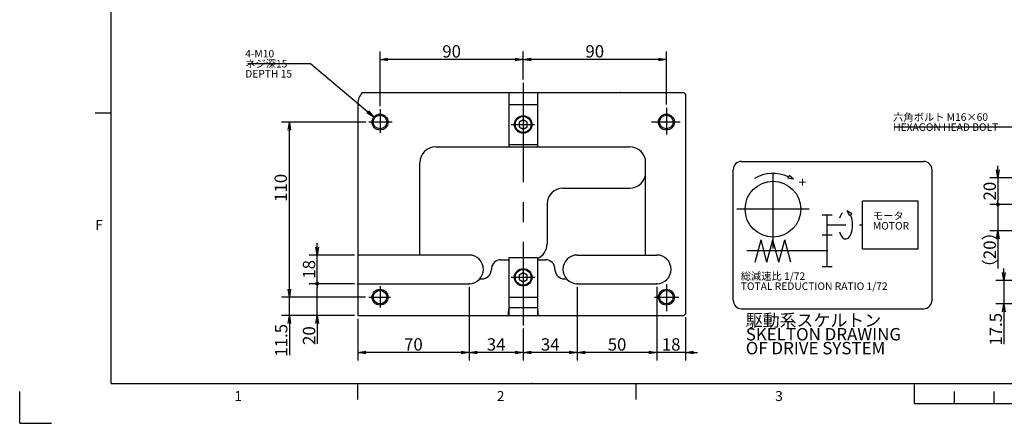
# Model space of a CAD drawing. Extents: x 0 to 594, y 0 to 420.
# Drawn here: x 2 to 250, y 2 to 103 of the extents above; entities that cross this region are included whole.
import ezdxf

# ---------------------------------------------------------------- set-up
doc = ezdxf.new("R2010")
doc.units = 0
doc.header["$LTSCALE"] = 20
doc.linetypes.add('CENTER', pattern=[2, 1.25, -0.25, 0.25, -0.25])
doc.layers.get('0').update_dxf_attribs({"linetype": 'CONTINUOUS'})
for name, color, linetype in [('MAIN0', 7, 'CONTINUOUS'), ('SUB0', 7, 'CONTINUOUS'), ('WAKU0', 7, 'CONTINUOUS')]:
    doc.layers.add(name, color=color, linetype=linetype)
doc.styles.add('KNJYOKO', font='TXT', dxfattribs={"bigfont": 'BIGFONT'})
doc.dimstyles.new('MAIN001', dxfattribs={"dimtxt": 3.1, "dimasz": 2, "dimexe": 2, "dimexo": 0.8, "dimgap": 0.09, "dimtad": 1, "dimdec": 3, "dimlfac": 2.5, "dimdsep": 46, "dimtxsty": 'Standard', "dimcen": 0.09, "dimaunit": 1, "dimadec": 4, "dimazin": 2, "dimtfac": 0.903226, "dimtdec": 4, "dimtmove": 0, "dimatfit": 3, "dimfxl": 1, "dimtvp": 0.66129, "dimtolj": 1, "dimtzin": 0, "dimarcsym": 0})
doc.dimstyles.new('SUB002', dxfattribs={"dimtxt": 3.1, "dimasz": 2, "dimexe": 2, "dimexo": 0.8, "dimgap": 0.09, "dimtad": 1, "dimdec": 3, "dimlfac": 3, "dimdsep": 46, "dimtxsty": 'Standard', "dimcen": 0.09, "dimaunit": 1, "dimadec": 4, "dimazin": 2, "dimtfac": 0.903226, "dimtdec": 4, "dimtmove": 0, "dimatfit": 3, "dimfxl": 1, "dimtvp": 0.66129, "dimtolj": 1, "dimtzin": 0, "dimarcsym": 0})

# ---------------------------------------------------------------- blocks, each defined once
blk = doc.blocks.new('_OPEN')
at = {"color": 0, "linetype": 'ByBlock', "lineweight": -2}
for p, q in [((-1, 0.166667), (0, 0)), ((0, 0), (-1, -0.166667)), ((0, 0), (-1, 0))]:
    blk.add_line(p, q, dxfattribs=at)
blk = doc.blocks.new('*D20')
at = {"layer": 'MAIN0', "color": 0, "linetype": 'ByBlock', "lineweight": -2}
for p, q in [((69.81, 35.68), (69.81, 36.68)), ((88.97, 33.68), (67.81, 33.68)), ((69.81, 29.08), (69.81, 33.68)), ((86.22, 29.08), (67.81, 29.08)), ((69.81, 27.08), (69.81, 19.15))]:
    blk.add_line(p, q, dxfattribs=at)
at = {"layer": 'MAIN0', "color": 0, "linetype": 'ByBlock', "xscale": 2, "yscale": 2, "zscale": 2}
for p, rotation in [((69.81, 33.68), 270), ((69.81, 29.08), 90)]:
    blk.add_blockref('_OPEN', p, dxfattribs=dict(at, rotation=rotation))
at = {"layer": 'MAIN0', "color": 0, "linetype": 'ByBlock', "insert": (67.76, 22.85), "char_height": 3.1, "attachment_point": 5, "rotation": 90, "line_spacing_factor": 0.774194}
blk.add_mtext('\\A1;11.5', dxfattribs=at)
blk = doc.blocks.new('*D21')
at = {"layer": 'MAIN0', "color": 0, "linetype": 'ByBlock', "lineweight": -2}
for p, q in [((89.01, 77.68), (67.81, 77.68)), ((69.81, 35.68), (69.81, 75.68)), ((88.97, 33.68), (67.81, 33.68))]:
    blk.add_line(p, q, dxfattribs=at)
at = {"layer": 'MAIN0', "color": 0, "linetype": 'ByBlock', "xscale": 2, "yscale": 2, "zscale": 2}
for p, rotation in [((69.81, 77.68), 90), ((69.81, 33.68), 270)]:
    blk.add_blockref('_OPEN', p, dxfattribs=dict(at, rotation=rotation))
at = {"layer": 'MAIN0', "color": 0, "linetype": 'ByBlock', "insert": (67.66, 61.15), "char_height": 3.1, "attachment_point": 5, "rotation": 90, "line_spacing_factor": 0.774194}
blk.add_mtext('\\A1;110', dxfattribs=at)
blk = doc.blocks.new('*D22')
at = {"layer": 'MAIN0', "color": 0, "linetype": 'ByBlock', "lineweight": -2}
for p, q in [((128.62, 88.37), (128.62, 95.4)), ((164.62, 82.06), (164.62, 95.4)), ((162.62, 93.4), (130.62, 93.4))]:
    blk.add_line(p, q, dxfattribs=at)
at = {"layer": 'MAIN0', "color": 0, "linetype": 'ByBlock', "xscale": 2, "yscale": 2, "zscale": 2}
for p, rotation in [((128.62, 93.4), 180), ((164.62, 93.4), 360)]:
    blk.add_blockref('_OPEN', p, dxfattribs=dict(at, rotation=rotation))
at = {"layer": 'MAIN0', "color": 0, "linetype": 'ByBlock', "insert": (146.62, 95.45), "char_height": 3.1, "attachment_point": 5, "line_spacing_factor": 0.774194}
blk.add_mtext('\\A1;90', dxfattribs=at)
blk = doc.blocks.new('*D23')
at = {"layer": 'MAIN0', "color": 0, "linetype": 'ByBlock', "lineweight": -2}
for p, q in [((92.62, 81.68), (92.62, 95.4)), ((128.62, 88.37), (128.62, 95.4)), ((126.62, 93.4), (94.62, 93.4))]:
    blk.add_line(p, q, dxfattribs=at)
at = {"layer": 'MAIN0', "color": 0, "linetype": 'ByBlock', "xscale": 2, "yscale": 2, "zscale": 2}
for p, rotation in [((92.62, 93.4), 180), ((128.62, 93.4), 360)]:
    blk.add_blockref('_OPEN', p, dxfattribs=dict(at, rotation=rotation))
at = {"layer": 'MAIN0', "color": 0, "linetype": 'ByBlock', "insert": (110.62, 95.45), "char_height": 3.1, "attachment_point": 5, "line_spacing_factor": 0.774194}
blk.add_mtext('\\A1;90', dxfattribs=at)
blk = doc.blocks.new('*D24')
at = {"layer": 'MAIN0', "color": 0, "linetype": 'ByBlock', "lineweight": -2}
for p, q in [((162.22, 36.28), (162.22, 17.76)), ((169.42, 28.68), (169.42, 17.76)), ((160.22, 19.76), (159.22, 19.76)), ((169.42, 19.76), (162.22, 19.76)), ((171.42, 19.76), (172.42, 19.76))]:
    blk.add_line(p, q, dxfattribs=at)
at = {"layer": 'MAIN0', "color": 0, "linetype": 'ByBlock', "xscale": 2, "yscale": 2, "zscale": 2}
for p, rotation in [((162.22, 19.76), 360), ((169.42, 19.76), 180)]:
    blk.add_blockref('_OPEN', p, dxfattribs=dict(at, rotation=rotation))
at = {"layer": 'MAIN0', "color": 0, "linetype": 'ByBlock', "insert": (165.82, 21.81), "char_height": 3.1, "attachment_point": 5, "line_spacing_factor": 0.774194}
blk.add_mtext('\\A1;18', dxfattribs=at)
blk = doc.blocks.new('*D25')
at = {"layer": 'MAIN0', "color": 0, "linetype": 'ByBlock', "lineweight": -2}
for p, q in [((142.22, 36.28), (142.22, 17.76)), ((162.22, 36.28), (162.22, 17.76)), ((160.22, 19.76), (144.22, 19.76))]:
    blk.add_line(p, q, dxfattribs=at)
at = {"layer": 'MAIN0', "color": 0, "linetype": 'ByBlock', "xscale": 2, "yscale": 2, "zscale": 2}
for p, rotation in [((142.22, 19.76), 180), ((162.22, 19.76), 360)]:
    blk.add_blockref('_OPEN', p, dxfattribs=dict(at, rotation=rotation))
at = {"layer": 'MAIN0', "color": 0, "linetype": 'ByBlock', "insert": (152.22, 21.81), "char_height": 3.1, "attachment_point": 5, "line_spacing_factor": 0.774194}
blk.add_mtext('\\A1;50', dxfattribs=at)
blk = doc.blocks.new('*D26')
at = {"layer": 'MAIN0', "color": 0, "linetype": 'ByBlock', "lineweight": -2}
for p, q in [((142.22, 36.28), (142.22, 17.76)), ((128.62, 25.79), (128.62, 17.76)), ((140.22, 19.76), (130.62, 19.76))]:
    blk.add_line(p, q, dxfattribs=at)
at = {"layer": 'MAIN0', "color": 0, "linetype": 'ByBlock', "xscale": 2, "yscale": 2, "zscale": 2}
for p, rotation in [((128.62, 19.76), 180), ((142.22, 19.76), 360)]:
    blk.add_blockref('_OPEN', p, dxfattribs=dict(at, rotation=rotation))
at = {"layer": 'MAIN0', "color": 0, "linetype": 'ByBlock', "insert": (135.42, 21.81), "char_height": 3.1, "attachment_point": 5, "line_spacing_factor": 0.774194}
blk.add_mtext('\\A1;34', dxfattribs=at)
blk = doc.blocks.new('*D27')
at = {"layer": 'MAIN0', "color": 0, "linetype": 'ByBlock', "lineweight": -2}
for p, q in [((115.02, 36.28), (115.02, 17.76)), ((128.62, 25.79), (128.62, 17.76)), ((126.62, 19.76), (117.02, 19.76))]:
    blk.add_line(p, q, dxfattribs=at)
at = {"layer": 'MAIN0', "color": 0, "linetype": 'ByBlock', "xscale": 2, "yscale": 2, "zscale": 2}
for p, rotation in [((115.02, 19.76), 180), ((128.62, 19.76), 360)]:
    blk.add_blockref('_OPEN', p, dxfattribs=dict(at, rotation=rotation))
at = {"layer": 'MAIN0', "color": 0, "linetype": 'ByBlock', "insert": (121.82, 21.81), "char_height": 3.1, "attachment_point": 5, "line_spacing_factor": 0.774194}
blk.add_mtext('\\A1;34', dxfattribs=at)
blk = doc.blocks.new('*D28')
at = {"layer": 'MAIN0', "color": 0, "linetype": 'ByBlock', "lineweight": -2}
for p, q in [((115.02, 36.28), (115.02, 17.76)), ((87.02, 28.28), (87.02, 17.76)), ((113.02, 19.76), (89.02, 19.76))]:
    blk.add_line(p, q, dxfattribs=at)
at = {"layer": 'MAIN0', "color": 0, "linetype": 'ByBlock', "xscale": 2, "yscale": 2, "zscale": 2}
for p, rotation in [((87.02, 19.76), 180), ((115.02, 19.76), 360)]:
    blk.add_blockref('_OPEN', p, dxfattribs=dict(at, rotation=rotation))
at = {"layer": 'MAIN0', "color": 0, "linetype": 'ByBlock', "insert": (101.02, 21.81), "char_height": 3.1, "attachment_point": 5, "line_spacing_factor": 0.774194}
blk.add_mtext('\\A1;70', dxfattribs=at)
blk = doc.blocks.new('_DOT')
at = {"color": 0, "linetype": 'ByBlock', "lineweight": -2}
blk.add_line((-0.5, 0), (-1, 0), dxfattribs=at)
at = {"color": 0, "linetype": 'ByBlock', "lineweight": -2, "const_width": 0.5}
blk.add_lwpolyline([(-0.25, 0, 1), (0.25, 0, 1)], format="xyb", close=True, dxfattribs=at)
blk = doc.blocks.new('*D29')
at = {"layer": 'MAIN0', "color": 0, "linetype": 'ByBlock', "lineweight": -2}
for p, q in [((86.22, 37.08), (74.81, 37.08)), ((76.81, 29.08), (76.81, 36.08)), ((86.22, 29.08), (74.81, 29.08)), ((76.81, 27.08), (76.81, 21.94))]:
    blk.add_line(p, q, dxfattribs=at)
at = {"layer": 'MAIN0', "color": 0, "linetype": 'ByBlock', "rotation": 90}
blk.add_blockref('_DOT', (76.81, 37.08), dxfattribs=at)
at = {"layer": 'MAIN0', "color": 0, "linetype": 'ByBlock', "xscale": 2, "yscale": 2, "zscale": 2, "rotation": 90}
blk.add_blockref('_OPEN', (76.81, 29.08), dxfattribs=at)
at = {"layer": 'MAIN0', "color": 0, "linetype": 'ByBlock', "insert": (74.76, 24.04), "char_height": 3.1, "attachment_point": 5, "rotation": 90, "line_spacing_factor": 0.774194}
blk.add_mtext('\\A1;20', dxfattribs=at)
blk = doc.blocks.new('*D30')
at = {"layer": 'MAIN0', "color": 0, "linetype": 'ByBlock', "lineweight": -2}
for p, q in [((76.81, 46.28), (76.81, 47.28)), ((86.22, 44.28), (74.81, 44.28)), ((76.81, 38.08), (76.81, 44.28)), ((86.22, 37.08), (74.81, 37.08))]:
    blk.add_line(p, q, dxfattribs=at)
at = {"layer": 'MAIN0', "color": 0, "linetype": 'ByBlock', "xscale": 2, "yscale": 2, "zscale": 2, "rotation": 270}
blk.add_blockref('_OPEN', (76.81, 44.28), dxfattribs=at)
at = {"layer": 'MAIN0', "color": 0, "linetype": 'ByBlock', "rotation": 270}
blk.add_blockref('_DOT', (76.81, 37.08), dxfattribs=at)
at = {"layer": 'MAIN0', "color": 0, "linetype": 'ByBlock', "insert": (74.76, 40.68), "char_height": 3.1, "attachment_point": 5, "rotation": 90, "line_spacing_factor": 0.774194}
blk.add_mtext('\\A1;18', dxfattribs=at)
blk = doc.blocks.new('*D83')
at = {"layer": 'SUB0', "color": 0, "linetype": 'ByBlock', "lineweight": -2}
for p, q in [((247.99, 65.66), (247.99, 66.66)), ((254.04, 63.66), (245.99, 63.66)), ((247.99, 63.66), (247.99, 58)), ((252.49, 57), (245.99, 57))]:
    blk.add_line(p, q, dxfattribs=at)
at = {"layer": 'SUB0', "color": 0, "linetype": 'ByBlock', "xscale": 2, "yscale": 2, "zscale": 2, "rotation": 270.0000045774315}
blk.add_blockref('_OPEN', (247.99, 63.66), dxfattribs=at)
at = {"layer": 'SUB0', "color": 0, "linetype": 'ByBlock', "rotation": 270.0000045774315}
blk.add_blockref('_DOT', (247.99, 57), dxfattribs=at)
at = {"layer": 'SUB0', "color": 0, "linetype": 'ByBlock', "insert": (245.94, 60.33), "char_height": 3.1, "attachment_point": 5, "rotation": 90, "line_spacing_factor": 0.774194}
blk.add_mtext('\\A1;20', dxfattribs=at)
blk = doc.blocks.new('*D84')
at = {"layer": 'SUB0', "color": 0, "linetype": 'ByBlock', "lineweight": -2}
for p, q in [((252.49, 57), (245.99, 57)), ((247.99, 56), (247.99, 50.33)), ((257.71, 50.33), (245.99, 50.33)), ((247.99, 48.33), (247.99, 40.89))]:
    blk.add_line(p, q, dxfattribs=at)
at = {"layer": 'SUB0', "color": 0, "linetype": 'ByBlock', "rotation": 90.0000045774313}
blk.add_blockref('_DOT', (247.99, 57), dxfattribs=at)
at = {"layer": 'SUB0', "color": 0, "linetype": 'ByBlock', "xscale": 2, "yscale": 2, "zscale": 2, "rotation": 90.0000045774313}
blk.add_blockref('_OPEN', (247.99, 50.33), dxfattribs=at)
at = {"layer": 'SUB0', "color": 0, "linetype": 'ByBlock', "insert": (245.94, 45.59), "char_height": 3.1, "attachment_point": 5, "rotation": 90, "line_spacing_factor": 0.774194, "style": 'KNJYOKO'}
blk.add_mtext('\\A1;（20）', dxfattribs=at)
blk = doc.blocks.new('*D88')
at = {"layer": 'SUB0', "color": 0, "linetype": 'ByBlock', "lineweight": -2}
for p, q in [((249.52, 39.86), (249.52, 40.86)), ((257.71, 37.86), (247.52, 37.86)), ((249.52, 37.86), (249.52, 32.03)), ((257.71, 32.03), (247.52, 32.03)), ((249.52, 30.03), (249.52, 21.92))]:
    blk.add_line(p, q, dxfattribs=at)
at = {"layer": 'SUB0', "color": 0, "linetype": 'ByBlock', "xscale": 2, "yscale": 2, "zscale": 2}
for p, rotation in [((249.52, 37.86), 270), ((249.52, 32.03), 90)]:
    blk.add_blockref('_OPEN', p, dxfattribs=dict(at, rotation=rotation))
at = {"layer": 'SUB0', "color": 0, "linetype": 'ByBlock', "insert": (247.47, 25.62), "char_height": 3.1, "attachment_point": 5, "rotation": 90, "line_spacing_factor": 0.774194}
blk.add_mtext('\\A1;17.5', dxfattribs=at)
blk = doc.blocks.new('M0')
at = {"layer": 'WAKU0', "color": 0, "linetype": 'ByBlock', "lineweight": -2}
for p, q in [((25, 12), (25, 410)), ((21, 80), (25, 80)), ((2, 2), (2, 10)), ((25, 12), (582, 12)), ((87, 8), (87, 12)), ((157, 8), (157, 12)), ((227, 7), (227, 12)), ((237, 10), (237, 7)), ((247, 10), (247, 7)), ((227, 7), (367, 7)), ((2, 2), (10, 2))]:
    blk.add_line(p, q, dxfattribs=at)
blk.add_point((131, 12), dxfattribs=at)
at = {"layer": 'WAKU0', "color": 0, "linetype": 'ByBlock', "lineweight": -2, "char_height": 3.1, "attachment_point": 1, "line_spacing_factor": 0.672}
for s, insert in [('{\\H0.81x;F}', (21, 53.1)), ('{\\H0.81x;1}', (56, 10.1)), ('{\\H0.81x;2}', (122, 10.1)), ('{\\H0.81x;3}', (192, 10.1))]:
    blk.add_mtext(s, dxfattribs=dict(at, insert=insert))

msp = doc.modelspace()

# ---------------------------------------------------------------- linework, layer by layer
at = {"layer": 'MAIN0', "color": 3, "linetype": 'CENTER'}
for p, q in [((128.61809, 87.57076), (128.61809, 26.59308)), ((92.61809, 80.88287), (92.61809, 74.99705)), ((164.61809, 81.26007), (164.61809, 74.54008)), ((95.64576, 77.68019), (89.81067, 77.68019)), ((125.57745, 77.08019), (131.47514, 77.08019)), ((168.10533, 77.68019), (160.85763, 77.68019)), ((125.56432, 38.68019), (131.59329, 38.68019)), ((92.61809, 36.45506), (92.61809, 31.08618)), ((164.61809, 36.95978), (164.61809, 30.13667)), ((89.77493, 33.68019), (95.26053, 33.68019)), ((161.64454, 33.68019), (167.73398, 33.68019))]:
    msp.add_line(p, q, dxfattribs=at)
at = {"layer": 'MAIN0', "color": 3, "linetype": 'Continuous'}
for p, q in [((88.16152, 85.08019), (169.01809, 85.08019)), ((125.01809, 85.08019), (125.01809, 71.48019)), ((132.21809, 85.08019), (132.21809, 71.48019)), ((169.01809, 85.08019), (169.41809, 84.68019)), ((169.41809, 84.68019), (169.41809, 29.48019)), ((87.01809, 82.28019), (87.01809, 29.08019)), ((125.01809, 82.08019), (132.21809, 82.08019)), ((128.61809, 78.23489), (127.61809, 77.65754)), ((127.61809, 77.65754), (127.61809, 76.50284)), ((129.61809, 77.65754), (128.61809, 78.23489)), ((129.61809, 76.50284), (129.61809, 77.65754)), ((127.61809, 76.50284), (128.61809, 75.92549)), ((128.61809, 75.92549), (129.61809, 76.50284)), ((125.01809, 72.08019), (132.21809, 72.08019)), ((106.61809, 71.48019), (155.41809, 71.48019)), ((102.61809, 44.28019), (102.61809, 67.48019)), ((159.41809, 44.28019), (159.41809, 67.48019)), ((195.15844, 63.57555), (195.48276, 64.25209)), ((196.58303, 63.30864), (195.15844, 63.57555)), ((196.58303, 63.30864), (195.48276, 64.25209)), ((138.61809, 61.08019), (155.41809, 61.08019)), ((134.61809, 57.08019), (134.61809, 47.08019)), ((213.98283, 45.79815), (213.98283, 57.79815)), ((227.98283, 57.79815), (213.98283, 57.79815)), ((227.98283, 45.79815), (227.98283, 57.79815)), ((210.74706, 54.11537), (210.06628, 55.39492)), ((211.29563, 54.62719), (210.06628, 55.39492)), ((210.74706, 54.11537), (211.29563, 54.62719)), ((206.28491, 54.29815), (203.78491, 54.29815)), ((205.03491, 49.29815), (205.03491, 54.29815)), ((209.71721, 51.79815), (205.03491, 51.79815)), ((213.98283, 51.79815), (213.18721, 51.79815)), ((186.92856, 42.49815), (188.42907, 48.09815)), ((189.92959, 42.49815), (188.42907, 48.09815)), ((189.92959, 42.49815), (191.4301, 48.09815)), ((192.93062, 42.49815), (191.4301, 48.09815)), ((192.93062, 42.49815), (194.43114, 48.09815)), ((195.93165, 42.49815), (194.43114, 48.09815)), ((206.28491, 49.29815), (203.78491, 49.29815)), ((205.03491, 41.29815), (205.03491, 49.29815)), ((205.03491, 45.29815), (184.87614, 45.29815)), ((213.98283, 45.79815), (227.98283, 45.79815)), ((115.01809, 44.28019), (87.01809, 44.28019)), ((123.01809, 43.08019), (125.01809, 43.08019)), ((125.01809, 43.68019), (125.01809, 29.08019)), ((125.01809, 43.68019), (132.21809, 43.68019)), ((132.21809, 43.68019), (132.21809, 29.08019)), ((132.21809, 43.08019), (134.21809, 43.08019)), ((142.21809, 44.28019), (162.21809, 44.28019)), ((128.61809, 39.83489), (127.61809, 39.25754)), ((129.61809, 39.25754), (128.61809, 39.83489)), ((206.28491, 41.29815), (203.78491, 41.29815)), ((117.70138, 38.28019), (118.21809, 38.28019)), ((127.61809, 39.25754), (127.61809, 38.10284)), ((127.61809, 38.10284), (128.61809, 37.52549)), ((128.61809, 37.52549), (129.61809, 38.10284)), ((129.61809, 38.10284), (129.61809, 39.25754)), ((139.01809, 38.28019), (139.53481, 38.28019)), ((87.01809, 37.08019), (115.01809, 37.08019)), ((142.21809, 37.08019), (162.21809, 37.08019)), ((125.01809, 33.68019), (132.21809, 33.68019)), ((125.01809, 31.08019), (132.21809, 31.08019)), ((87.01809, 29.08019), (128.61809, 29.08019)), ((128.61809, 29.08019), (169.01809, 29.08019)), ((169.41809, 29.48019), (169.01809, 29.08019))]:
    msp.add_line(p, q, dxfattribs=at)
at = {"layer": 'MAIN0', "color": 12, "linetype": 'Continuous'}
for p, q in [((183.5301, 67.79815), (229.3301, 67.79815)), ((181.4301, 32.89815), (181.4301, 65.69815)), ((231.4301, 32.89815), (231.4301, 65.69815)), ((183.5301, 30.79815), (229.3301, 30.79815))]:
    msp.add_line(p, q, dxfattribs=at)
at = {"layer": 'MAIN0', "color": 12, "linetype": 'CENTER'}
for p, q in [((191.4301, 64.89815), (191.4301, 45.94431)), ((200.5301, 55.79815), (182.3301, 55.79815))]:
    msp.add_line(p, q, dxfattribs=at)
at = {"layer": 'MAIN0', "color": 3, "linetype": 'Continuous'}
for centre, radius in [((92.61809, 77.68019), 2), ((92.61809, 77.68019), 1.7), ((128.61809, 77.08019), 2.2), ((164.61809, 77.68019), 2), ((164.61809, 77.68019), 1.7), ((128.61809, 77.08019), 2), ((191.4301, 55.79815), 7), ((128.61809, 38.68019), 2.2), ((128.61809, 38.68019), 2), ((92.61809, 33.68019), 2), ((92.61809, 33.68019), 1.7), ((164.61809, 33.68019), 2), ((164.61809, 33.68019), 1.7)]:
    msp.add_circle(centre, radius, dxfattribs=at)
for centre, radius, start, end in [((91.01809, 82.28019), 4, 135.572996, 180), ((106.61809, 67.48019), 4, 90, 180), ((155.41809, 67.48019), 4, 0, 90), ((155.41809, 65.08019), 4, 270, 360), ((191.4301, 55.79815), 9, 64.3878566, 121.192439), ((138.61809, 57.08019), 4, 90, 180), ((130.61809, 47.08019), 4, 293.5781785, 360), ((115.01809, 40.68019), 3.6, 270, 450), ((123.01809, 40.68019), 2.4, 90, 180), ((134.21809, 40.68019), 2.4, 0, 90), ((142.21809, 40.68019), 3.6, 90, 270), ((162.21809, 40.68019), 3.6, 270, 450), ((118.21809, 40.68019), 2.4, 270, 360), ((139.01809, 40.68019), 2.4, 180, 270), ((131.9537, 29.37663), 7.14176, 166.1999031, 182.3789107), ((125.28249, 29.37663), 7.14176, 357.6210893, 373.8000969)]:
    msp.add_arc(centre, radius, start, end, dxfattribs=at)
at = {"layer": 'MAIN0', "color": 12, "linetype": 'Continuous'}
for centre, start, end in [((183.5301, 65.69815), 90, 180), ((229.3301, 65.69815), 0, 90), ((183.5301, 32.89815), 180, 270), ((229.3301, 32.89815), 270, 360)]:
    msp.add_arc(centre, 2.1, start, end, dxfattribs=at)
at = {"layer": 'MAIN0', "color": 3, "linetype": 'Continuous'}
for start_param, end_param in [(0.499361705, 1.057067026), (2.084525628, 5.507727354)]:
    msp.add_ellipse((209.71721, 51.79815), major_axis=(0, 3.5), ratio=0.5, start_param=start_param, end_param=end_param, dxfattribs=at)
for p in [(128.61809, 85.08019), (153.08788, 85.08019), (128.61809, 77.08019), (191.4301, 55.79815), (205.03491, 45.29815), (205.03491, 45.29815), (128.61809, 38.68019), (87.01809, 37.08019), (115.01809, 37.08019), (142.21809, 37.08019), (162.21809, 37.08019)]:
    msp.add_point(p, dxfattribs=at)

# ---------------------------------------------------------------- block references
at = {"layer": 'WAKU0', "color": 3, "linetype": 'Continuous'}
msp.add_blockref('M0', (0, 0), dxfattribs=at)

# ---------------------------------------------------------------- texts
at = {"layer": 'MAIN0', "color": 3, "linetype": 'Continuous', "attachment_point": 1, "style": 'KNJYOKO'}
for s, insert, char_height, line_spacing_factor in [('{\\H0.63x;{4-M10\\Pネジ深15\\PDEPTH 15}}', (58.71348, 95.80164), 3, 0.8), ('{\\H0.63x;{モータ\\PMOTOR}}', (216.56133, 55.08469), 3, 0.8), ('{\\H0.63x;{総減速比 1/72\\PTOTAL REDUCTION RATIO 1/72}}', (183.33186, 39.91104), 3, 0.8), ('{\\H0.78x;{駆動系スケルトン\\PSKELTON DRAWING\\POF DRIVE SYSTEM}}', (184.59078, 29.43155), 4, 0.672)]:
    msp.add_mtext(s, dxfattribs=dict(at, insert=insert, char_height=char_height, line_spacing_factor=line_spacing_factor))
at = {"layer": 'MAIN0', "color": 3, "linetype": 'Continuous', "insert": (197.87812, 63.84392), "char_height": 3.1, "attachment_point": 1, "line_spacing_factor": 0.667742}
msp.add_mtext('{\\H0.81x;{+}}', dxfattribs=at)
at = {"layer": 'SUB0', "color": 3, "linetype": 'Continuous', "insert": (221.65201, 79.87533), "char_height": 3, "attachment_point": 1, "line_spacing_factor": 0.8, "style": 'KNJYOKO'}
msp.add_mtext('{\\H0.63x;{六角ボルト M16×60\\PHEXAGON HEAD BOLT}}', dxfattribs=at)

# ---------------------------------------------------------------- dimensions: what is measured, and where the dimension line sits
at = {"layer": 'MAIN0', "color": 3, "linetype": 'Continuous'}
for base, p1, p2, override, picture, middle in [((128.61809, 93.40229), (92.61809, 80.88287), (128.61809, 87.57076), {"dimasz": 2, "dimblk1": 'OPEN', "dimblk2": 'OPEN', "dimsah": 1}, '*D23', (110.61809, 93.90229)), ((164.61809, 93.40229), (128.61809, 87.57076), (164.61809, 81.26007), {"dimasz": 2, "dimblk1": 'OPEN', "dimblk2": 'OPEN', "dimsah": 1}, '*D22', (146.61809, 93.90229)), ((115.01809, 19.76202), (87.01809, 29.08019), (115.01809, 37.08019), {"dimasz": 2, "dimblk1": 'OPEN', "dimblk2": 'OPEN', "dimsah": 1}, '*D28', (101.01809, 20.26202)), ((128.61809, 19.76202), (115.01809, 37.08019), (128.61809, 26.59308), {"dimasz": 2, "dimblk1": 'OPEN', "dimblk2": 'OPEN', "dimsah": 1}, '*D27', (121.81809, 20.26202)), ((142.21809, 19.76202), (128.61809, 26.59308), (142.21809, 37.08019), {"dimasz": 2, "dimblk1": 'OPEN', "dimblk2": 'OPEN', "dimsah": 1}, '*D26', (135.41809, 20.26202)), ((162.21809, 19.76202), (142.21809, 37.08019), (162.21809, 37.08019), {"dimasz": 2, "dimblk1": 'OPEN', "dimblk2": 'OPEN', "dimsah": 1}, '*D25', (152.21809, 20.26202)), ((169.41809, 19.76202), (162.21809, 37.08019), (169.41809, 29.48019), {"dimasz": 2, "dimblk1": 'OPEN', "dimblk2": 'OPEN', "dimsah": 1, "dimatfit": 0}, '*D24', (165.81809, 20.26202))]:
    dim = msp.add_linear_dim(base=base, p1=p1, p2=p2, dimstyle='MAIN001', override=override, dxfattribs=at)
    dim.commit()
    dim.dimension.update_dxf_attribs({"geometry": picture, "text_midpoint": middle})
for base, p1, p2, override, picture, middle in [((69.80828, 33.68019), (89.81067, 77.68019), (89.77493, 33.68019), {"dimasz": 2, "dimblk1": 'OPEN', "dimblk2": 'OPEN', "dimsah": 1}, '*D21', (69.20828, 61.14534)), ((76.80828, 29.08019), (87.01809, 37.08019), (87.01809, 29.08019), {"dimasz": 2, "dimblk1": 'DOT', "dimblk2": 'OPEN', "dimsah": 1, "dimatfit": 0}, '*D29', (76.30828, 24.04086)), ((69.80828, 29.08019), (89.77493, 33.68019), (87.01809, 29.08019), {"dimasz": 2, "dimblk1": 'OPEN', "dimblk2": 'OPEN', "dimsah": 1, "dimatfit": 0}, '*D20', (69.30828, 22.84817))]:
    dim = msp.add_linear_dim(base=base, p1=p1, p2=p2, angle=90, dimstyle='MAIN001', override=override, dxfattribs=at)
    dim.commit()
    dim.dimension.update_dxf_attribs({"geometry": picture, "text_midpoint": middle, "dimtype": 160})
dim = msp.add_linear_dim(base=(76.80828, 37.08019), p1=(87.01809, 44.28019), p2=(87.01809, 37.08019), angle=90, dimstyle='MAIN001', override={"dimasz": 2, "dimblk1": 'OPEN', "dimblk2": 'DOT', "dimsah": 1, "dimatfit": 0}, dxfattribs=at)
dim.commit()
dim.dimension.update_dxf_attribs({"geometry": '*D30', "text_midpoint": (76.30828, 40.68019)})
at = {"layer": 'SUB0', "color": 3, "linetype": 'Continuous'}
dim = msp.add_linear_dim(base=(247.99136, 63.66418), p1=(253.29184, 56.99751), p2=(254.8427, 63.66418), angle=90.0000046, dimstyle='SUB002', override={"dimasz": 2, "dimblk1": 'DOT', "dimblk2": 'OPEN', "dimsah": 1, "dimatfit": 0}, dxfattribs=at)
dim.commit()
dim.dimension.update_dxf_attribs({"geometry": '*D83', "text_midpoint": (247.49136, 60.33084)})
dim = msp.add_linear_dim(base=(247.99136, 56.99751), p1=(258.50937, 50.33085), p2=(253.29184, 56.99751), angle=90.0000046, text='\\A1;（20）', dimstyle='SUB002', override={"dimasz": 2, "dimtxsty": 'KNJYOKO', "dimblk1": 'OPEN', "dimblk2": 'DOT', "dimsah": 1, "dimatfit": 0}, dxfattribs=at)
dim.commit()
dim.dimension.update_dxf_attribs({"geometry": '*D84', "text_midpoint": (247.49136, 45.58866), "dimtype": 160})
dim = msp.add_linear_dim(base=(249.52239, 37.86353), p1=(258.50937, 32.03019), p2=(258.50937, 37.86353), angle=90, dimstyle='SUB002', override={"dimasz": 2, "dimblk1": 'OPEN', "dimblk2": 'OPEN', "dimsah": 1, "dimatfit": 0}, dxfattribs=at)
dim.commit()
dim.dimension.update_dxf_attribs({"geometry": '*D88', "text_midpoint": (249.02239, 25.61942), "dimtype": 160})

# ---------------------------------------------------------------- leaders
at = {"layer": 'MAIN0', "color": 3, "linetype": 'Continuous', "annotation_type": 0, "has_hookline": 1, "hookline_direction": 1, "text_width": 13.77}
msp.add_leader([(91.07178, 78.94862), (75.11248, 92.30164), (73.11248, 92.30164)], dimstyle='MAIN001', override={"dimasz": 2, "dimgap": 0, "dimtad": 1, "dimldrblk": 'OPEN'}, dxfattribs=at)
at = {"layer": 'SUB0', "color": 3, "linetype": 'Continuous', "annotation_type": 0, "has_hookline": 1, "hookline_direction": 1, "text_width": 30.33}
msp.add_leader([(262.21931, 69.58698), (253.251, 76.37533), (252.251, 76.37533)], dimstyle='SUB002', override={"dimasz": 1, "dimgap": 0, "dimtad": 1, "dimldrblk": 'DOT'}, dxfattribs=at)

doc.saveas('drawing.dxf')
